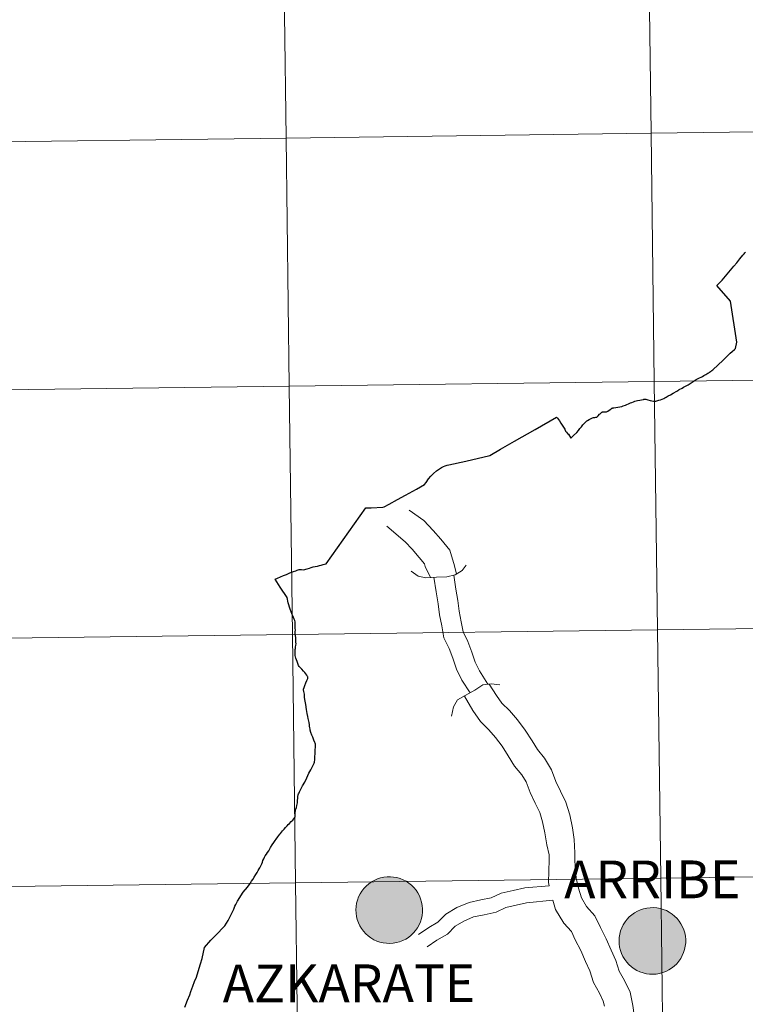
# Model space of a CAD drawing. Units: metres. Extents: x 585472 to 589965, y 4777156 to 4780184.
# Drawn here: x 586462 to 586544, y 4777256 to 4777367 of the extents above; entities that cross this region are included whole.
import ezdxf
from ezdxf.enums import TextEntityAlignment as Align

# ---------------------------------------------------------------- set-up
doc = ezdxf.new("R2010")
doc.units = ezdxf.units.M
doc.header["$MEASUREMENT"] = 0
doc.layers.add('Nivel 63', color=7, linetype='Continuous', lineweight=0)
doc.styles.add('Style-arial', font='arial.shx', dxfattribs={"bigfont": 'arialbig.shx'})

msp = doc.modelspace()

# ---------------------------------------------------------------- hatches: boundary and pattern name
at = {"layer": 'Nivel 63', "linetype": 'Continuous', "lineweight": 0, "extrusion": (0, 0, -1)}
for color, points in [(250, [(-586503.77, 4777263), (-586504.14, 4777263.02), (-586504.51, 4777263.09), (-586504.87, 4777263.18), (-586505.22, 4777263.32), (-586505.55, 4777263.48), (-586505.87, 4777263.68), (-586506.16, 4777263.92), (-586506.43, 4777264.17), (-586506.67, 4777264.46), (-586506.88, 4777264.76), (-586507.06, 4777265.09), (-586507.21, 4777265.43), (-586507.32, 4777265.79), (-586507.4, 4777266.15), (-586507.44, 4777266.52), (-586507.44, 4777266.9), (-586507.41, 4777267.27), (-586507.34, 4777267.63), (-586507.23, 4777267.99), (-586507.09, 4777268.34), (-586506.91, 4777268.67), (-586506.71, 4777268.98), (-586506.47, 4777269.26), (-586506.21, 4777269.53), (-586505.91, 4777269.76), (-586505.6, 4777269.97), (-586505.27, 4777270.14), (-586504.93, 4777270.28), (-586504.57, 4777270.38), (-586504.2, 4777270.45), (-586503.83, 4777270.48), (-586503.46, 4777270.48), (-586503.09, 4777270.43), (-586502.72, 4777270.35), (-586502.37, 4777270.24), (-586502.03, 4777270.08), (-586501.7, 4777269.9), (-586501.4, 4777269.69), (-586501.11, 4777269.44), (-586500.86, 4777269.17), (-586500.63, 4777268.88), (-586500.43, 4777268.56), (-586500.27, 4777268.22), (-586500.14, 4777267.87), (-586500.04, 4777267.51), (-586499.99, 4777267.14), (-586499.96, 4777266.77), (-586499.98, 4777266.4), (-586500.03, 4777266.03), (-586500.12, 4777265.67), (-586500.25, 4777265.32), (-586500.4, 4777264.98), (-586500.6, 4777264.66), (-586500.82, 4777264.36), (-586501.07, 4777264.08), (-586501.35, 4777263.84), (-586501.65, 4777263.62), (-586501.97, 4777263.42), (-586502.31, 4777263.27), (-586502.66, 4777263.15), (-586503.03, 4777263.06), (-586503.39, 4777263.01)]), (250, [(-586533.31, 4777259.54), (-586533.68, 4777259.56), (-586534.05, 4777259.62), (-586534.41, 4777259.72), (-586534.76, 4777259.85), (-586535.09, 4777260.02), (-586535.4, 4777260.22), (-586535.7, 4777260.45), (-586535.97, 4777260.71), (-586536.21, 4777260.99), (-586536.42, 4777261.3), (-586536.6, 4777261.63), (-586536.75, 4777261.97), (-586536.86, 4777262.32), (-586536.94, 4777262.69), (-586536.98, 4777263.06), (-586536.98, 4777263.43), (-586536.95, 4777263.8), (-586536.88, 4777264.17), (-586536.77, 4777264.53), (-586536.63, 4777264.87), (-586536.45, 4777265.2), (-586536.25, 4777265.51), (-586536.01, 4777265.8), (-586535.74, 4777266.06), (-586535.45, 4777266.3), (-586535.14, 4777266.5), (-586534.81, 4777266.68), (-586534.47, 4777266.82), (-586534.11, 4777266.92), (-586533.74, 4777266.99), (-586533.37, 4777267.02), (-586533, 4777267.01), (-586532.63, 4777266.97), (-586532.26, 4777266.89), (-586531.91, 4777266.77), (-586531.57, 4777266.62), (-586531.24, 4777266.44), (-586530.94, 4777266.22), (-586530.65, 4777265.98), (-586530.4, 4777265.71), (-586530.17, 4777265.41), (-586529.97, 4777265.09), (-586529.81, 4777264.76), (-586529.68, 4777264.41), (-586529.58, 4777264.05), (-586529.53, 4777263.68), (-586529.5, 4777263.31), (-586529.52, 4777262.94), (-586529.57, 4777262.57), (-586529.66, 4777262.2), (-586529.79, 4777261.85), (-586529.94, 4777261.52), (-586530.14, 4777261.2), (-586530.36, 4777260.9), (-586530.61, 4777260.62), (-586530.89, 4777260.37), (-586531.19, 4777260.15), (-586531.51, 4777259.96), (-586531.85, 4777259.81), (-586532.2, 4777259.68), (-586532.57, 4777259.6), (-586532.93, 4777259.55)]), (250, [(-586533.31, 4777259.54), (-586533.68, 4777259.56), (-586534.05, 4777259.62), (-586534.41, 4777259.72), (-586534.76, 4777259.85), (-586535.09, 4777260.02), (-586535.4, 4777260.22), (-586535.7, 4777260.45), (-586535.97, 4777260.71), (-586536.21, 4777260.99), (-586536.42, 4777261.3), (-586536.6, 4777261.63), (-586536.75, 4777261.97), (-586536.86, 4777262.32), (-586536.94, 4777262.69), (-586536.98, 4777263.06), (-586536.98, 4777263.43), (-586536.95, 4777263.8), (-586536.88, 4777264.17), (-586536.77, 4777264.53), (-586536.63, 4777264.87), (-586536.45, 4777265.2), (-586536.25, 4777265.51), (-586536.01, 4777265.8), (-586535.74, 4777266.06), (-586535.45, 4777266.3), (-586535.14, 4777266.5), (-586534.81, 4777266.68), (-586534.47, 4777266.82), (-586534.11, 4777266.92), (-586533.74, 4777266.99), (-586533.37, 4777267.02), (-586533, 4777267.01), (-586532.63, 4777266.97), (-586532.26, 4777266.89), (-586531.91, 4777266.77), (-586531.57, 4777266.62), (-586531.24, 4777266.44), (-586530.94, 4777266.22), (-586530.65, 4777265.98), (-586530.4, 4777265.71), (-586530.17, 4777265.41), (-586529.97, 4777265.09), (-586529.81, 4777264.76), (-586529.68, 4777264.41), (-586529.58, 4777264.05), (-586529.53, 4777263.68), (-586529.5, 4777263.31), (-586529.52, 4777262.94), (-586529.57, 4777262.57), (-586529.66, 4777262.2), (-586529.79, 4777261.85), (-586529.94, 4777261.52), (-586530.14, 4777261.2), (-586530.36, 4777260.9), (-586530.61, 4777260.62), (-586530.89, 4777260.37), (-586531.19, 4777260.15), (-586531.51, 4777259.96), (-586531.85, 4777259.81), (-586532.2, 4777259.68), (-586532.57, 4777259.6), (-586532.93, 4777259.55)]), (7, [(-586533.25, 4777261.61), (-586533.42, 4777261.62), (-586533.58, 4777261.65), (-586533.74, 4777261.69), (-586533.9, 4777261.75), (-586534.05, 4777261.82), (-586534.19, 4777261.91), (-586534.32, 4777262.01), (-586534.44, 4777262.12), (-586534.55, 4777262.25), (-586534.65, 4777262.38), (-586534.73, 4777262.52), (-586534.8, 4777262.68), (-586534.85, 4777262.84), (-586534.89, 4777263), (-586534.91, 4777263.16), (-586534.91, 4777263.33), (-586534.9, 4777263.49), (-586534.87, 4777263.66), (-586534.82, 4777263.82), (-586534.76, 4777263.97), (-586534.68, 4777264.12), (-586534.59, 4777264.26), (-586534.49, 4777264.39), (-586534.37, 4777264.5), (-586534.24, 4777264.61), (-586534.11, 4777264.7), (-586533.96, 4777264.78), (-586533.81, 4777264.85), (-586533.65, 4777264.89), (-586533.49, 4777264.93), (-586533.32, 4777264.94), (-586533.15, 4777264.94), (-586532.99, 4777264.92), (-586532.83, 4777264.89), (-586532.67, 4777264.84), (-586532.51, 4777264.78), (-586532.37, 4777264.69), (-586532.23, 4777264.6), (-586532.11, 4777264.49), (-586531.99, 4777264.37), (-586531.89, 4777264.24), (-586531.8, 4777264.1), (-586531.72, 4777263.96), (-586531.66, 4777263.8), (-586531.62, 4777263.64), (-586531.59, 4777263.48), (-586531.58, 4777263.31), (-586531.59, 4777263.14), (-586531.61, 4777262.98), (-586531.64, 4777262.82), (-586531.7, 4777262.66), (-586531.77, 4777262.51), (-586531.85, 4777262.37), (-586531.95, 4777262.23), (-586532.06, 4777262.11), (-586532.18, 4777262), (-586532.31, 4777261.9), (-586532.46, 4777261.81), (-586532.61, 4777261.74), (-586532.76, 4777261.68), (-586532.92, 4777261.64), (-586533.09, 4777261.62)]), (7, [(-586533.25, 4777261.61), (-586533.42, 4777261.62), (-586533.58, 4777261.65), (-586533.74, 4777261.69), (-586533.9, 4777261.75), (-586534.05, 4777261.82), (-586534.19, 4777261.91), (-586534.32, 4777262.01), (-586534.44, 4777262.12), (-586534.55, 4777262.25), (-586534.65, 4777262.38), (-586534.73, 4777262.52), (-586534.8, 4777262.68), (-586534.85, 4777262.84), (-586534.89, 4777263), (-586534.91, 4777263.16), (-586534.91, 4777263.33), (-586534.9, 4777263.49), (-586534.87, 4777263.66), (-586534.82, 4777263.82), (-586534.76, 4777263.97), (-586534.68, 4777264.12), (-586534.59, 4777264.26), (-586534.49, 4777264.39), (-586534.37, 4777264.5), (-586534.24, 4777264.61), (-586534.11, 4777264.7), (-586533.96, 4777264.78), (-586533.81, 4777264.85), (-586533.65, 4777264.89), (-586533.49, 4777264.93), (-586533.32, 4777264.94), (-586533.15, 4777264.94), (-586532.99, 4777264.92), (-586532.83, 4777264.89), (-586532.67, 4777264.84), (-586532.51, 4777264.78), (-586532.37, 4777264.69), (-586532.23, 4777264.6), (-586532.11, 4777264.49), (-586531.99, 4777264.37), (-586531.89, 4777264.24), (-586531.8, 4777264.1), (-586531.72, 4777263.96), (-586531.66, 4777263.8), (-586531.62, 4777263.64), (-586531.59, 4777263.48), (-586531.58, 4777263.31), (-586531.59, 4777263.14), (-586531.61, 4777262.98), (-586531.64, 4777262.82), (-586531.7, 4777262.66), (-586531.77, 4777262.51), (-586531.85, 4777262.37), (-586531.95, 4777262.23), (-586532.06, 4777262.11), (-586532.18, 4777262), (-586532.31, 4777261.9), (-586532.46, 4777261.81), (-586532.61, 4777261.74), (-586532.76, 4777261.68), (-586532.92, 4777261.64), (-586533.09, 4777261.62)])]:
    msp.add_hatch(color=color, dxfattribs=at).paths.add_polyline_path(points)

# ---------------------------------------------------------------- linework, layer by layer
at = {"layer": 'Nivel 63', "color": 7, "linetype": 'Continuous', "lineweight": 30, "flags": 128}
for points in [[(586536.26, 4777325.16), (586536.59, 4777325.34), (586536.75, 4777325.42), (586537.05, 4777325.58), (586537.25, 4777325.7), (586537.47, 4777325.84), (586537.83, 4777326.06), (586538.05, 4777326.21), (586538.16, 4777326.28), (586538.39, 4777326.4), (586538.52, 4777326.47), (586538.7, 4777326.57), (586538.86, 4777326.64), (586539.02, 4777326.73), (586539.17, 4777326.82), (586539.24, 4777326.85), (586539.37, 4777326.92), (586539.47, 4777326.99), (586539.57, 4777327.04), (586539.67, 4777327.11), (586539.77, 4777327.18), (586539.84, 4777327.24), (586539.9, 4777327.29), (586540.02, 4777327.38), (586541.18, 4777328.48), (586541.51, 4777328.79), (586541.96, 4777329.24), (586542.18, 4777329.43), (586542.45, 4777329.67), (586542.56, 4777329.79), (586542.71, 4777330.5), (586542.01, 4777335.1), (586540.49, 4777336.83), (586541.08, 4777337.43), (586542.39, 4777339), (586542.71, 4777339.4), (586543.07, 4777339.84), (586543.4, 4777340.24), (586543.54, 4777340.39), (586543.63, 4777340.52), (586543.69, 4777340.58)], [(586524.08, 4777319.7), (586524.4, 4777320), (586524.76, 4777320.35), (586524.94, 4777320.57), (586525.11, 4777320.78), (586525.23, 4777320.94), (586525.28, 4777321), (586525.44, 4777321.2), (586525.57, 4777321.34), (586525.72, 4777321.5), (586525.8, 4777321.57), (586525.89, 4777321.65), (586525.96, 4777321.71), (586526.13, 4777321.82), (586526.23, 4777321.86), (586526.36, 4777321.93), (586526.51, 4777321.98), (586526.64, 4777322.02), (586526.77, 4777322.03), (586526.91, 4777322.05), (586527.01, 4777322.08), (586527.05, 4777322.1), (586527.09, 4777322.14), (586527.15, 4777322.2), (586527.3, 4777322.39), (586527.37, 4777322.46), (586527.44, 4777322.52), (586527.51, 4777322.57), (586527.56, 4777322.61), (586527.6, 4777322.64), (586527.63, 4777322.65), (586527.66, 4777322.66), (586527.77, 4777322.67), (586527.91, 4777322.67), (586528.02, 4777322.66), (586528.09, 4777322.67), (586528.16, 4777322.7), (586528.24, 4777322.74), (586528.41, 4777322.85), (586528.57, 4777322.97), (586528.63, 4777323.01), (586528.7, 4777323.06), (586528.75, 4777323.08), (586528.8, 4777323.11), (586528.91, 4777323.13), (586529.37, 4777323.19), (586529.8, 4777323.26), (586529.89, 4777323.29), (586529.98, 4777323.33), (586530.24, 4777323.42), (586530.39, 4777323.49), (586530.57, 4777323.57), (586530.79, 4777323.66), (586530.95, 4777323.72), (586531.13, 4777323.8), (586531.29, 4777323.85), (586531.56, 4777323.92), (586531.83, 4777323.98), (586532.01, 4777324.02), (586532.21, 4777324.06), (586532.23, 4777324.06), (586532.29, 4777324.07), (586532.36, 4777324.08), (586532.43, 4777324.08), (586532.52, 4777324.08), (586532.74, 4777324.02), (586532.98, 4777323.94), (586533.19, 4777323.9), (586533.36, 4777323.86), (586533.44, 4777323.84), (586533.52, 4777323.85), (586533.63, 4777323.87), (586533.73, 4777323.89), (586533.86, 4777323.93), (586533.98, 4777323.97), (586534.14, 4777324.03), (586534.51, 4777324.18), (586534.63, 4777324.23), (586534.79, 4777324.33), (586535.01, 4777324.45), (586535.28, 4777324.59), (586535.58, 4777324.76), (586535.98, 4777324.99), (586536.22, 4777325.14), (586536.26, 4777325.16)], [(586501.66, 4777311.9), (586502.99, 4777311.95), (586503.15, 4777312.01), (586503.71, 4777312.31), (586504.65, 4777312.84), (586505.52, 4777313.31), (586506.76, 4777313.99), (586507.67, 4777314.51), (586507.84, 4777314.75), (586508.12, 4777315.13), (586508.37, 4777315.45), (586508.68, 4777315.76), (586509, 4777316.05), (586509.34, 4777316.26), (586509.57, 4777316.4), (586509.79, 4777316.52), (586509.99, 4777316.6), (586510.21, 4777316.69), (586510.41, 4777316.73), (586512.32, 4777317.14), (586515, 4777317.78), (586516.2, 4777318.47), (586517.77, 4777319.37), (586520.09, 4777320.68), (586522.49, 4777322.05), (586522.59, 4777321.95), (586522.71, 4777321.82), (586522.83, 4777321.66), (586522.98, 4777321.4), (586523.18, 4777321.07), (586523.4, 4777320.72), (586523.49, 4777320.51), (586523.6, 4777320.37), (586523.71, 4777320.22), (586523.82, 4777320.16), (586524.08, 4777319.7)], [(586496.61, 4777305.61), (586501.09, 4777311.88), (586501.61, 4777311.89), (586501.66, 4777311.9)], [(586492.95, 4777304.73), (586493.21, 4777304.83), (586493.37, 4777304.91), (586493.49, 4777304.95), (586493.58, 4777304.96), (586493.7, 4777304.97), (586493.87, 4777304.96), (586494.09, 4777304.95), (586494.23, 4777304.97), (586494.36, 4777305.01), (586494.51, 4777305.06), (586494.75, 4777305.12), (586494.93, 4777305.18), (586495.16, 4777305.25), (586495.39, 4777305.31), (586495.66, 4777305.36), (586495.86, 4777305.4), (586496.05, 4777305.46), (586496.18, 4777305.49), (586496.29, 4777305.53), (586496.43, 4777305.56), (586496.61, 4777305.61)], [(586494.44, 4777281.57), (586494.69, 4777282.12), (586494.9, 4777282.48), (586495.05, 4777282.8), (586495.21, 4777283.08), (586495.29, 4777283.24), (586495.32, 4777283.33), (586495.33, 4777283.4), (586495.35, 4777283.55), (586495.36, 4777283.94), (586495.4, 4777284.33), (586495.4, 4777284.71), (586495.42, 4777285.02), (586495.43, 4777285.23), (586495.41, 4777285.37), (586495.38, 4777285.49), (586495.36, 4777285.56), (586495.24, 4777285.83), (586495.13, 4777286.14), (586495.02, 4777286.39), (586494.91, 4777286.68), (586494.84, 4777286.92), (586494.82, 4777286.99), (586494.81, 4777287.05), (586494.78, 4777287.19), (586494.76, 4777287.37), (586494.74, 4777287.54), (586494.7, 4777287.8), (586494.61, 4777288.25), (586494.56, 4777288.46), (586494.49, 4777288.81), (586494.42, 4777289.26), (586494.34, 4777289.81), (586494.28, 4777290.2), (586494.21, 4777290.61), (586494.18, 4777290.98), (586494.11, 4777291.28), (586494.09, 4777291.45), (586494.08, 4777291.56), (586494.08, 4777291.58), (586494.1, 4777291.63), (586494.14, 4777291.72), (586494.24, 4777291.95), (586494.36, 4777292.23), (586494.46, 4777292.51), (586494.55, 4777292.74), (586494.58, 4777292.86), (586494.56, 4777292.93), (586494.54, 4777292.96), (586494.49, 4777293.05), (586494.44, 4777293.12), (586494.35, 4777293.27), (586494.23, 4777293.42), (586494.09, 4777293.57), (586493.91, 4777293.78), (586493.82, 4777293.87), (586493.75, 4777293.93), (586493.66, 4777294.01), (586493.59, 4777294.08), (586493.51, 4777294.21), (586493.44, 4777294.42), (586493.36, 4777294.63), (586493.29, 4777294.84), (586493.22, 4777295), (586493.18, 4777295.16), (586493.15, 4777295.32), (586493.16, 4777295.47), (586493.16, 4777295.57), (586493.15, 4777295.81), (586493.16, 4777295.99), (586493.17, 4777296.12), (586493.2, 4777296.26), (586493.23, 4777296.47), (586493.24, 4777296.64), (586493.23, 4777296.82), (586493.23, 4777297.05), (586493.21, 4777297.34), (586493.16, 4777297.72), (586493.15, 4777297.96), (586493.18, 4777298.18), (586493.16, 4777298.36), (586493.15, 4777298.63), (586493.15, 4777298.87), (586493.14, 4777299.08), (586493.1, 4777299.26), (586493.05, 4777299.4), (586492.97, 4777299.6), (586492.89, 4777299.76), (586492.82, 4777299.93), (586492.57, 4777300.53), (586492.36, 4777301.21), (586492.23, 4777301.81), (586491.45, 4777302.98), (586490.89, 4777303.88), (586491.15, 4777303.99), (586491.51, 4777304.16), (586491.84, 4777304.29), (586492.19, 4777304.4), (586492.48, 4777304.55), (586492.75, 4777304.66), (586492.95, 4777304.73)], [(586480.77, 4777255.86), (586481.04, 4777256.63), (586481.31, 4777257.23), (586481.45, 4777257.6), (586481.65, 4777258.19), (586481.86, 4777258.72), (586482.06, 4777259.21), (586482.36, 4777260.21), (586482.53, 4777260.7), (586482.69, 4777261.29), (586482.96, 4777262.55), (586483.66, 4777263.36), (586484.21, 4777263.9), (586485.25, 4777264.99), (586485.43, 4777265.29), (586485.63, 4777265.59), (586486.26, 4777266.84), (586486.37, 4777267.19), (586486.48, 4777267.38), (586486.67, 4777267.73), (586487.31, 4777268.75), (586487.81, 4777269.33), (586488.09, 4777269.74), (586488.25, 4777269.99), (586488.4, 4777270.16), (586488.55, 4777270.42), (586488.74, 4777270.72), (586488.87, 4777270.97), (586489, 4777271.18), (586489.1, 4777271.36), (586489.18, 4777271.49), (586489.29, 4777271.71), (586489.39, 4777271.94), (586489.46, 4777272.12), (586489.53, 4777272.31), (586489.63, 4777272.51), (586489.71, 4777272.69), (586489.79, 4777272.82), (586489.91, 4777273.01), (586490.04, 4777273.2), (586490.17, 4777273.39), (586490.25, 4777273.56), (586490.37, 4777273.75), (586490.58, 4777274.06), (586490.75, 4777274.31), (586490.91, 4777274.55), (586491.03, 4777274.71), (586491.19, 4777274.95), (586491.32, 4777275.13), (586491.44, 4777275.28), (586491.48, 4777275.35), (586491.62, 4777275.5), (586491.71, 4777275.63), (586491.79, 4777275.71), (586491.9, 4777275.84), (586492.06, 4777276.01), (586492.23, 4777276.2), (586492.36, 4777276.33), (586492.52, 4777276.47), (586492.69, 4777276.68), (586492.88, 4777276.85), (586493.11, 4777277.14), (586493.13, 4777277.19), (586493.15, 4777277.25), (586493.15, 4777277.38), (586493.16, 4777277.51), (586493.15, 4777277.68), (586493.17, 4777277.88), (586493.18, 4777278), (586493.21, 4777278.07), (586493.29, 4777278.24), (586493.35, 4777278.47), (586493.41, 4777278.78), (586493.41, 4777279.03), (586493.43, 4777279.31), (586493.46, 4777279.5), (586493.49, 4777279.67), (586493.53, 4777279.78), (586493.59, 4777279.92), (586493.64, 4777280.01), (586493.7, 4777280.15), (586493.77, 4777280.32), (586493.98, 4777280.69), (586494.22, 4777281.11), (586494.44, 4777281.57)]]:
    msp.add_lwpolyline(points, dxfattribs=at)
at = {"layer": 'Nivel 63', "color": 7, "linetype": 'Continuous', "lineweight": 0, "flags": 128}
for points in [[(586505.93, 4777311.64), (586507.6, 4777310.46), (586508.64, 4777309.35), (586509.48, 4777308.36), (586510.5, 4777307.14), (586511.04, 4777305.38), (586511.25, 4777304.45)], [(586505.93, 4777311.64), (586507.6, 4777310.46), (586508.64, 4777309.35), (586509.48, 4777308.36), (586510.5, 4777307.14), (586511.04, 4777305.38), (586511.25, 4777304.45)], [(586503.45, 4777309.82), (586505.51, 4777308.09), (586506.28, 4777307.26), (586507.07, 4777306.33), (586507.68, 4777305.61), (586507.73, 4777305.32), (586508.32, 4777304.07)], [(586503.45, 4777309.82), (586505.51, 4777308.09), (586506.28, 4777307.26), (586507.07, 4777306.33), (586507.68, 4777305.61), (586507.73, 4777305.32), (586508.32, 4777304.07)], [(586506.18, 4777304.77), (586506.94, 4777304.21), (586507.83, 4777304.04), (586509, 4777304.12), (586510.16, 4777304.14), (586511.11, 4777304.36), (586511.89, 4777304.86), (586512.33, 4777305.44)], [(586506.18, 4777304.77), (586506.94, 4777304.21), (586507.83, 4777304.04), (586509, 4777304.12), (586510.16, 4777304.14), (586511.11, 4777304.36), (586511.89, 4777304.86), (586512.33, 4777305.44)], [(586508.71, 4777304.1), (586508.96, 4777302.46), (586509.21, 4777301.11), (586509.35, 4777299.88), (586509.59, 4777298.64), (586509.85, 4777297.31), (586510.43, 4777296.1), (586510.84, 4777295), (586511.25, 4777293.77), (586511.85, 4777292.56), (586512.8, 4777291.13)], [(586508.71, 4777304.1), (586508.96, 4777302.46), (586509.21, 4777301.11), (586509.35, 4777299.88), (586509.59, 4777298.64), (586509.85, 4777297.31), (586510.43, 4777296.1), (586510.84, 4777295), (586511.25, 4777293.77), (586511.85, 4777292.56), (586512.8, 4777291.13)], [(586510.96, 4777304.33), (586511.18, 4777302.78), (586511.41, 4777301.5), (586511.56, 4777300.28), (586511.79, 4777299.09), (586512, 4777297.98), (586512.53, 4777296.89), (586512.97, 4777295.69), (586513.35, 4777294.55), (586513.84, 4777293.58), (586514.77, 4777292.08)], [(586510.96, 4777304.33), (586511.18, 4777302.78), (586511.41, 4777301.5), (586511.56, 4777300.28), (586511.79, 4777299.09), (586512, 4777297.98), (586512.53, 4777296.89), (586512.97, 4777295.69), (586513.35, 4777294.55), (586513.84, 4777293.58), (586514.77, 4777292.08)], [(586510.71, 4777288.52), (586510.91, 4777289.57), (586511.35, 4777290.33), (586512.22, 4777290.81), (586513.32, 4777291.42), (586514.21, 4777292.02), (586515.14, 4777292.12), (586516.1, 4777292.04)], [(586510.71, 4777288.52), (586510.91, 4777289.57), (586511.35, 4777290.33), (586512.22, 4777290.81), (586513.32, 4777291.42), (586514.21, 4777292.02), (586515.14, 4777292.12), (586516.1, 4777292.04)], [(586514.93, 4777292.1), (586515.74, 4777290.84), (586516.35, 4777289.95), (586517.2, 4777289.13), (586518.09, 4777288.08), (586518.97, 4777286.94), (586519.75, 4777285.72), (586520.33, 4777284.75), (586521.15, 4777283.78), (586521.92, 4777282.5), (586522.41, 4777281.18), (586522.94, 4777280.1), (586523.54, 4777278.84), (586523.97, 4777277.42), (586524.28, 4777275.98), (586524.48, 4777274.66), (586524.53, 4777273.18), (586524.54, 4777272.26)], [(586514.93, 4777292.1), (586515.74, 4777290.84), (586516.35, 4777289.95), (586517.2, 4777289.13), (586518.09, 4777288.08), (586518.97, 4777286.94), (586519.75, 4777285.72), (586520.33, 4777284.75), (586521.15, 4777283.78), (586521.92, 4777282.5), (586522.41, 4777281.18), (586522.94, 4777280.1), (586523.54, 4777278.84), (586523.97, 4777277.42), (586524.28, 4777275.98), (586524.48, 4777274.66), (586524.53, 4777273.18), (586524.54, 4777272.26)], [(586512.14, 4777290.77), (586513.09, 4777289.14), (586513.93, 4777287.91), (586514.89, 4777286.98), (586515.64, 4777286.1), (586516.39, 4777285.13), (586517.07, 4777284.06), (586517.77, 4777282.91), (586518.58, 4777281.94), (586519.08, 4777281.12), (586519.51, 4777279.95), (586520.1, 4777278.74), (586520.6, 4777277.7), (586520.92, 4777276.63), (586521.18, 4777275.42), (586521.38, 4777274.07), (586521.64, 4777272.94), (586521.65, 4777272.39)], [(586512.14, 4777290.77), (586513.09, 4777289.14), (586513.93, 4777287.91), (586514.89, 4777286.98), (586515.64, 4777286.1), (586516.39, 4777285.13), (586517.07, 4777284.06), (586517.77, 4777282.91), (586518.58, 4777281.94), (586519.08, 4777281.12), (586519.51, 4777279.95), (586520.1, 4777278.74), (586520.6, 4777277.7), (586520.92, 4777276.63), (586521.18, 4777275.42), (586521.38, 4777274.07), (586521.64, 4777272.94), (586521.65, 4777272.39)], [(586521.65, 4777272.39), (586521.59, 4777269.82), (586521.67, 4777269.47)], [(586521.65, 4777272.39), (586521.59, 4777269.82), (586521.67, 4777269.47)], [(586524.54, 4777272.26), (586524.7, 4777270.33), (586524.94, 4777269.21), (586525.27, 4777268.1), (586525.85, 4777267.16), (586526.8, 4777266.1), (586527.41, 4777264.8), (586528.07, 4777263.53), (586528.6, 4777262.25), (586529.15, 4777261.07), (586529.52, 4777259.89), (586530.12, 4777258.85), (586530.74, 4777257.51), (586531.06, 4777256.02), (586531.18, 4777254.94), (586531.54, 4777254.17), (586532.15, 4777253.3), (586532.92, 4777252.54), (586533.81, 4777251.68), (586534.62, 4777250.89), (586535.55, 4777250.22), (586536.86, 4777249.24)], [(586524.54, 4777272.26), (586524.7, 4777270.33), (586524.94, 4777269.21), (586525.27, 4777268.1), (586525.85, 4777267.16), (586526.8, 4777266.1), (586527.41, 4777264.8), (586528.07, 4777263.53), (586528.6, 4777262.25), (586529.15, 4777261.07), (586529.52, 4777259.89), (586530.12, 4777258.85), (586530.74, 4777257.51), (586531.06, 4777256.02), (586531.18, 4777254.94), (586531.54, 4777254.17), (586532.15, 4777253.3), (586532.92, 4777252.54), (586533.81, 4777251.68), (586534.62, 4777250.89), (586535.55, 4777250.22), (586536.86, 4777249.24)], [(586506.98, 4777264.01), (586508.13, 4777264.8), (586509.17, 4777265.4), (586510.04, 4777266.3), (586511.3, 4777267.02), (586512.67, 4777267.6), (586513.99, 4777267.88), (586515.15, 4777268.13), (586516.27, 4777268.65), (586517.61, 4777268.94), (586518.94, 4777269.23), (586521.67, 4777269.47)], [(586506.98, 4777264.01), (586508.13, 4777264.8), (586509.17, 4777265.4), (586510.04, 4777266.3), (586511.3, 4777267.02), (586512.67, 4777267.6), (586513.99, 4777267.88), (586515.15, 4777268.13), (586516.27, 4777268.65), (586517.61, 4777268.94), (586518.94, 4777269.23), (586521.67, 4777269.47)], [(586507.95, 4777262.62), (586509.03, 4777263.37), (586510.23, 4777264.05), (586511.09, 4777264.94), (586512.06, 4777265.5), (586513.18, 4777265.97), (586514.35, 4777266.22), (586515.69, 4777266.52), (586516.81, 4777267.03), (586517.97, 4777267.28), (586519.13, 4777267.54), (586522.05, 4777267.87)], [(586507.95, 4777262.62), (586509.03, 4777263.37), (586510.23, 4777264.05), (586511.09, 4777264.94), (586512.06, 4777265.5), (586513.18, 4777265.97), (586514.35, 4777266.22), (586515.69, 4777266.52), (586516.81, 4777267.03), (586517.97, 4777267.28), (586519.13, 4777267.54), (586522.05, 4777267.87)], [(586522.05, 4777267.87), (586522.36, 4777266.81), (586523.32, 4777265.26), (586524.15, 4777264.35), (586524.58, 4777263.41), (586525.21, 4777262.19), (586525.72, 4777260.98), (586526.21, 4777259.92), (586526.62, 4777258.61), (586527.32, 4777257.41), (586527.73, 4777256.51), (586527.85, 4777255.95)], [(586522.05, 4777267.87), (586522.36, 4777266.81), (586523.32, 4777265.26), (586524.15, 4777264.35), (586524.58, 4777263.41), (586525.21, 4777262.19), (586525.72, 4777260.98), (586526.21, 4777259.92), (586526.62, 4777258.61), (586527.32, 4777257.41), (586527.73, 4777256.51), (586527.85, 4777255.95)]]:
    msp.add_lwpolyline(points, dxfattribs=at)
for points in [[(586499.96, 4777266.77), (586499.99, 4777267.14), (586500.04, 4777267.51), (586500.14, 4777267.87), (586500.27, 4777268.22), (586500.43, 4777268.56), (586500.63, 4777268.88), (586500.86, 4777269.17), (586501.11, 4777269.44), (586501.4, 4777269.69), (586501.7, 4777269.9), (586502.03, 4777270.08), (586502.37, 4777270.24), (586502.72, 4777270.35), (586503.09, 4777270.43), (586503.46, 4777270.48), (586503.83, 4777270.48), (586504.2, 4777270.45), (586504.57, 4777270.38), (586504.93, 4777270.28), (586505.27, 4777270.14), (586505.6, 4777269.97), (586505.91, 4777269.76), (586506.21, 4777269.53), (586506.47, 4777269.26), (586506.71, 4777268.98), (586506.91, 4777268.67), (586507.09, 4777268.34), (586507.23, 4777267.99), (586507.34, 4777267.63), (586507.41, 4777267.27), (586507.44, 4777266.9), (586507.44, 4777266.52), (586507.4, 4777266.15), (586507.32, 4777265.79), (586507.21, 4777265.43), (586507.06, 4777265.09), (586506.88, 4777264.76), (586506.67, 4777264.46), (586506.43, 4777264.17), (586506.16, 4777263.92), (586505.87, 4777263.68), (586505.55, 4777263.48), (586505.22, 4777263.32), (586504.87, 4777263.18), (586504.51, 4777263.09), (586504.14, 4777263.02), (586503.77, 4777263), (586503.39, 4777263.01), (586503.03, 4777263.06), (586502.66, 4777263.15), (586502.31, 4777263.27), (586501.97, 4777263.42), (586501.65, 4777263.62), (586501.35, 4777263.84), (586501.07, 4777264.08), (586500.82, 4777264.36), (586500.6, 4777264.66), (586500.4, 4777264.98), (586500.25, 4777265.32), (586500.12, 4777265.67), (586500.03, 4777266.03), (586499.98, 4777266.4)], [(586529.5, 4777263.31), (586529.53, 4777263.68), (586529.58, 4777264.05), (586529.68, 4777264.41), (586529.81, 4777264.76), (586529.97, 4777265.09), (586530.17, 4777265.41), (586530.4, 4777265.71), (586530.65, 4777265.98), (586530.94, 4777266.22), (586531.24, 4777266.44), (586531.57, 4777266.62), (586531.91, 4777266.77), (586532.26, 4777266.89), (586532.63, 4777266.97), (586533, 4777267.01), (586533.37, 4777267.02), (586533.74, 4777266.99), (586534.11, 4777266.92), (586534.47, 4777266.82), (586534.81, 4777266.68), (586535.14, 4777266.5), (586535.45, 4777266.3), (586535.74, 4777266.06), (586536.01, 4777265.8), (586536.25, 4777265.51), (586536.45, 4777265.2), (586536.63, 4777264.87), (586536.77, 4777264.53), (586536.88, 4777264.17), (586536.95, 4777263.8), (586536.98, 4777263.43), (586536.98, 4777263.06), (586536.94, 4777262.69), (586536.86, 4777262.32), (586536.75, 4777261.97), (586536.6, 4777261.63), (586536.42, 4777261.3), (586536.21, 4777260.99), (586535.97, 4777260.71), (586535.7, 4777260.45), (586535.4, 4777260.22), (586535.09, 4777260.02), (586534.76, 4777259.85), (586534.41, 4777259.72), (586534.05, 4777259.62), (586533.68, 4777259.56), (586533.31, 4777259.54), (586532.93, 4777259.55), (586532.57, 4777259.6), (586532.2, 4777259.68), (586531.85, 4777259.81), (586531.51, 4777259.96), (586531.19, 4777260.15), (586530.89, 4777260.37), (586530.61, 4777260.62), (586530.36, 4777260.9), (586530.14, 4777261.2), (586529.94, 4777261.52), (586529.79, 4777261.85), (586529.66, 4777262.2), (586529.57, 4777262.57), (586529.52, 4777262.94)], [(586529.5, 4777263.31), (586529.53, 4777263.68), (586529.58, 4777264.05), (586529.68, 4777264.41), (586529.81, 4777264.76), (586529.97, 4777265.09), (586530.17, 4777265.41), (586530.4, 4777265.71), (586530.65, 4777265.98), (586530.94, 4777266.22), (586531.24, 4777266.44), (586531.57, 4777266.62), (586531.91, 4777266.77), (586532.26, 4777266.89), (586532.63, 4777266.97), (586533, 4777267.01), (586533.37, 4777267.02), (586533.74, 4777266.99), (586534.11, 4777266.92), (586534.47, 4777266.82), (586534.81, 4777266.68), (586535.14, 4777266.5), (586535.45, 4777266.3), (586535.74, 4777266.06), (586536.01, 4777265.8), (586536.25, 4777265.51), (586536.45, 4777265.2), (586536.63, 4777264.87), (586536.77, 4777264.53), (586536.88, 4777264.17), (586536.95, 4777263.8), (586536.98, 4777263.43), (586536.98, 4777263.06), (586536.94, 4777262.69), (586536.86, 4777262.32), (586536.75, 4777261.97), (586536.6, 4777261.63), (586536.42, 4777261.3), (586536.21, 4777260.99), (586535.97, 4777260.71), (586535.7, 4777260.45), (586535.4, 4777260.22), (586535.09, 4777260.02), (586534.76, 4777259.85), (586534.41, 4777259.72), (586534.05, 4777259.62), (586533.68, 4777259.56), (586533.31, 4777259.54), (586532.93, 4777259.55), (586532.57, 4777259.6), (586532.2, 4777259.68), (586531.85, 4777259.81), (586531.51, 4777259.96), (586531.19, 4777260.15), (586530.89, 4777260.37), (586530.61, 4777260.62), (586530.36, 4777260.9), (586530.14, 4777261.2), (586529.94, 4777261.52), (586529.79, 4777261.85), (586529.66, 4777262.2), (586529.57, 4777262.57), (586529.52, 4777262.94)]]:
    msp.add_lwpolyline(points, close=True, dxfattribs=at)
at = {"layer": 'Nivel 63', "color": 7, "linetype": 'Continuous', "lineweight": 0}
for points in [[(585510.61, 4777156.26), (585472.29, 4780126.02), (589926.83, 4780183.51), (589965.18, 4777213.75)], [(586532.74, 4777381.79), (586533.1, 4777353.93), (586492.12, 4777353.4), (586491.76, 4777381.26)], [(586573.72, 4777382.32), (586574.08, 4777354.46), (586533.1, 4777353.93), (586532.74, 4777381.79)], [(586491.76, 4777381.26), (586492.12, 4777353.4), (586451.14, 4777352.87), (586450.78, 4777380.73)], [(586574.08, 4777354.46), (586574.44, 4777326.6), (586533.46, 4777326.07), (586533.1, 4777353.93)], [(586492.12, 4777353.4), (586492.48, 4777325.54), (586451.5, 4777325.01), (586451.14, 4777352.87)], [(586533.1, 4777353.93), (586533.46, 4777326.07), (586492.48, 4777325.54), (586492.12, 4777353.4)], [(586574.44, 4777326.6), (586574.8, 4777298.73), (586533.82, 4777298.2), (586533.46, 4777326.07)], [(586492.48, 4777325.54), (586492.84, 4777297.68), (586451.86, 4777297.15), (586451.5, 4777325.01)], [(586533.46, 4777326.07), (586533.82, 4777298.2), (586492.84, 4777297.68), (586492.48, 4777325.54)], [(586533.82, 4777298.2), (586534.18, 4777270.34), (586493.2, 4777269.81), (586492.84, 4777297.68)], [(586574.8, 4777298.73), (586575.16, 4777270.87), (586534.18, 4777270.34), (586533.82, 4777298.2)], [(586492.84, 4777297.68), (586493.2, 4777269.81), (586452.22, 4777269.29), (586451.86, 4777297.15)], [(586534.18, 4777270.34), (586534.54, 4777242.48), (586493.56, 4777241.95), (586493.2, 4777269.81)], [(586575.16, 4777270.87), (586575.52, 4777243.01), (586534.54, 4777242.48), (586534.18, 4777270.34)], [(586493.2, 4777269.81), (586493.56, 4777241.95), (586452.57, 4777241.42), (586452.22, 4777269.29)]]:
    msp.add_3dface(points, dxfattribs=at)

# ---------------------------------------------------------------- texts
at = {"layer": 'Nivel 63', "color": 7, "linetype": 'Continuous', "lineweight": 0, "style": 'Style-arial'}
for s, height, p in [('ARRIBE - ATALLU', 4.2438, (586546.01, 4777270.2)), ('AZKARATE', 4.244, (586499.18, 4777258.52))]:
    msp.add_text(s, height=height, rotation=0.0727, dxfattribs=at).set_placement(p, align=Align.MIDDLE_CENTER)

doc.saveas('drawing.dxf')
